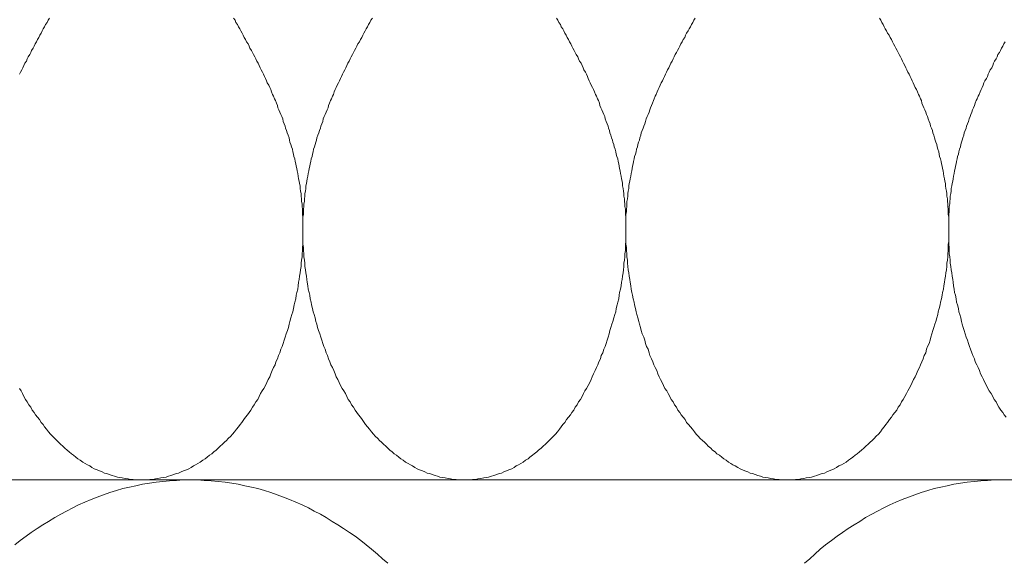
# Model space of a CAD drawing. Units: millimetres. Extents: x 176 to 2305, y 159 to 2093.
# Drawn here: x 1670 to 1690, y 1083 to 1094 of the extents above; entities that cross this region are included whole.
import ezdxf

# ---------------------------------------------------------------- set-up
doc = ezdxf.new("R2010")
doc.units = ezdxf.units.MM
doc.layers.add('TI-DÄMMUNG', color=50, linetype='Continuous')

msp = doc.modelspace()

# ---------------------------------------------------------------- linework, layer by layer
at = {"layer": 'TI-DÄMMUNG', "color": 2, "linetype": 'Continuous', "lineweight": 13}
msp.add_line((1219.522, 1084.217), (1780.162, 1084.217), dxfattribs=at)
at = {"layer": 'TI-DÄMMUNG', "color": 2, "linetype": 'Continuous', "lineweight": 13, "flags": 128}
for points in [[(1670.167, 1093.796), (1670.137, 1093.756), (1670.117, 1093.706), (1670.087, 1093.666), (1670.067, 1093.616), (1670.037, 1093.576), (1670.017, 1093.536), (1669.997, 1093.486), (1669.967, 1093.446), (1669.947, 1093.396), (1669.917, 1093.356), (1669.897, 1093.306), (1669.867, 1093.266), (1669.847, 1093.216), (1669.827, 1093.176), (1669.797, 1093.126), (1669.777, 1093.086), (1669.757, 1093.046), (1669.727, 1092.996), (1669.707, 1092.956), (1669.687, 1092.906), (1669.657, 1092.866), (1669.637, 1092.816), (1669.617, 1092.766), (1669.597, 1092.726), (1669.567, 1092.676), (1669.547, 1092.636)], [(1672.077, 1084.216), (1672.137, 1084.216), (1672.197, 1084.216), (1672.247, 1084.226), (1672.307, 1084.226), (1672.367, 1084.236), (1672.417, 1084.246), (1672.477, 1084.256), (1672.527, 1084.266), (1672.587, 1084.276), (1672.637, 1084.296), (1672.687, 1084.306), (1672.747, 1084.326), (1672.797, 1084.346), (1672.847, 1084.356), (1672.897, 1084.386), (1672.947, 1084.406), (1673.007, 1084.426), (1673.057, 1084.446), (1673.107, 1084.476), (1673.157, 1084.506), (1673.197, 1084.526), (1673.247, 1084.556), (1673.297, 1084.586), (1673.347, 1084.626), (1673.397, 1084.656), (1673.437, 1084.686), (1673.487, 1084.726), (1673.537, 1084.756), (1673.577, 1084.796), (1673.627, 1084.836), (1673.667, 1084.876), (1673.707, 1084.916), (1673.757, 1084.956), (1673.797, 1084.996), (1673.837, 1085.036), (1673.877, 1085.076), (1673.927, 1085.126), (1673.967, 1085.166), (1674.007, 1085.216), (1674.047, 1085.266), (1674.087, 1085.316), (1674.127, 1085.366), (1674.157, 1085.406), (1674.197, 1085.466), (1674.237, 1085.516), (1674.277, 1085.566), (1674.307, 1085.616), (1674.347, 1085.666), (1674.377, 1085.726), (1674.417, 1085.776), (1674.447, 1085.836), (1674.487, 1085.886), (1674.517, 1085.946), (1674.547, 1086.006), (1674.577, 1086.066), (1674.617, 1086.116), (1674.647, 1086.176), (1674.677, 1086.236), (1674.707, 1086.296), (1674.737, 1086.356), (1674.757, 1086.416), (1674.787, 1086.486), (1674.817, 1086.546), (1674.847, 1086.606), (1674.867, 1086.666), (1674.897, 1086.726), (1674.917, 1086.796), (1674.947, 1086.856), (1674.967, 1086.926), (1674.997, 1086.986), (1675.017, 1087.046), (1675.037, 1087.116), (1675.057, 1087.176), (1675.077, 1087.246), (1675.107, 1087.316), (1675.127, 1087.376), (1675.137, 1087.446), (1675.157, 1087.506), (1675.177, 1087.576), (1675.197, 1087.646), (1675.217, 1087.706), (1675.227, 1087.776), (1675.247, 1087.846), (1675.257, 1087.906), (1675.277, 1087.976), (1675.287, 1088.046), (1675.297, 1088.106), (1675.317, 1088.176), (1675.327, 1088.246), (1675.337, 1088.316), (1675.347, 1088.376), (1675.357, 1088.446), (1675.367, 1088.516), (1675.377, 1088.576), (1675.387, 1088.646), (1675.387, 1088.716), (1675.397, 1088.776), (1675.407, 1088.846), (1675.407, 1088.906), (1675.417, 1088.976), (1675.417, 1089.036), (1675.427, 1089.106), (1675.427, 1089.166), (1675.427, 1089.236), (1675.427, 1089.286), (1675.427, 1089.346), (1675.427, 1089.396), (1675.427, 1089.456), (1675.427, 1089.506), (1675.427, 1089.566), (1675.427, 1089.616), (1675.427, 1089.676), (1675.417, 1089.726), (1675.417, 1089.786), (1675.417, 1089.836), (1675.407, 1089.886), (1675.407, 1089.946), (1675.397, 1089.996), (1675.397, 1090.046), (1675.387, 1090.106), (1675.387, 1090.156), (1675.377, 1090.206), (1675.367, 1090.266), (1675.367, 1090.316), (1675.357, 1090.366), (1675.347, 1090.416), (1675.337, 1090.466), (1675.327, 1090.516), (1675.317, 1090.576), (1675.307, 1090.626), (1675.297, 1090.676), (1675.287, 1090.726), (1675.277, 1090.776), (1675.267, 1090.826), (1675.257, 1090.876), (1675.237, 1090.926), (1675.227, 1090.976), (1675.217, 1091.026), (1675.207, 1091.076), (1675.187, 1091.126), (1675.177, 1091.176), (1675.157, 1091.226), (1675.147, 1091.266), (1675.137, 1091.316), (1675.117, 1091.366), (1675.097, 1091.416), (1675.087, 1091.466), (1675.067, 1091.516), (1675.057, 1091.556), (1675.037, 1091.606), (1675.017, 1091.656), (1675.007, 1091.706), (1674.987, 1091.756), (1674.967, 1091.796), (1674.947, 1091.846), (1674.927, 1091.896), (1674.907, 1091.936), (1674.897, 1091.986), (1674.877, 1092.036), (1674.857, 1092.086), (1674.837, 1092.126), (1674.817, 1092.176), (1674.797, 1092.216), (1674.777, 1092.266), (1674.757, 1092.316), (1674.737, 1092.356), (1674.717, 1092.406), (1674.687, 1092.456), (1674.667, 1092.496), (1674.647, 1092.546), (1674.627, 1092.586), (1674.607, 1092.636), (1674.587, 1092.676), (1674.557, 1092.726), (1674.537, 1092.766), (1674.517, 1092.816), (1674.497, 1092.866), (1674.467, 1092.906), (1674.447, 1092.956), (1674.427, 1092.996), (1674.397, 1093.046), (1674.377, 1093.086), (1674.357, 1093.126), (1674.327, 1093.176), (1674.307, 1093.216), (1674.287, 1093.266), (1674.257, 1093.306), (1674.237, 1093.356), (1674.207, 1093.396), (1674.187, 1093.446), (1674.167, 1093.486), (1674.137, 1093.536), (1674.117, 1093.576), (1674.087, 1093.616), (1674.067, 1093.666), (1674.037, 1093.706), (1674.017, 1093.756), (1673.987, 1093.796)], [(1676.867, 1093.796), (1676.837, 1093.756), (1676.817, 1093.706), (1676.787, 1093.666), (1676.767, 1093.616), (1676.737, 1093.576), (1676.717, 1093.536), (1676.687, 1093.486), (1676.667, 1093.446), (1676.647, 1093.396), (1676.617, 1093.356), (1676.597, 1093.306), (1676.567, 1093.266), (1676.547, 1093.216), (1676.527, 1093.176), (1676.497, 1093.126), (1676.477, 1093.086), (1676.457, 1093.046), (1676.427, 1092.996), (1676.407, 1092.956), (1676.387, 1092.906), (1676.357, 1092.866), (1676.337, 1092.816), (1676.317, 1092.766), (1676.297, 1092.726), (1676.267, 1092.676), (1676.247, 1092.636), (1676.227, 1092.586), (1676.207, 1092.546), (1676.187, 1092.496), (1676.167, 1092.456), (1676.137, 1092.406), (1676.117, 1092.356), (1676.097, 1092.316), (1676.077, 1092.266), (1676.057, 1092.216), (1676.037, 1092.176), (1676.017, 1092.126), (1675.997, 1092.086), (1675.977, 1092.036), (1675.957, 1091.986), (1675.947, 1091.936), (1675.927, 1091.896), (1675.907, 1091.846), (1675.887, 1091.796), (1675.867, 1091.756), (1675.847, 1091.706), (1675.837, 1091.656), (1675.817, 1091.606), (1675.797, 1091.556), (1675.787, 1091.516), (1675.767, 1091.466), (1675.757, 1091.416), (1675.737, 1091.366), (1675.717, 1091.316), (1675.707, 1091.266), (1675.697, 1091.226), (1675.677, 1091.176), (1675.667, 1091.126), (1675.647, 1091.076), (1675.637, 1091.026), (1675.627, 1090.976), (1675.617, 1090.926), (1675.597, 1090.876), (1675.587, 1090.826), (1675.577, 1090.776), (1675.567, 1090.726), (1675.557, 1090.676), (1675.547, 1090.626), (1675.537, 1090.576), (1675.527, 1090.516), (1675.517, 1090.466), (1675.507, 1090.416), (1675.497, 1090.366), (1675.487, 1090.316), (1675.487, 1090.266), (1675.477, 1090.206), (1675.467, 1090.156), (1675.467, 1090.106), (1675.457, 1090.046), (1675.457, 1089.996), (1675.447, 1089.946), (1675.447, 1089.886), (1675.437, 1089.836), (1675.437, 1089.786), (1675.437, 1089.726), (1675.427, 1089.676), (1675.427, 1089.616), (1675.427, 1089.566), (1675.427, 1089.506), (1675.427, 1089.456), (1675.427, 1089.396), (1675.427, 1089.346), (1675.427, 1089.286), (1675.427, 1089.236), (1675.427, 1089.166), (1675.427, 1089.106), (1675.437, 1089.036), (1675.437, 1088.976), (1675.447, 1088.906), (1675.447, 1088.846), (1675.457, 1088.776), (1675.467, 1088.716), (1675.467, 1088.646), (1675.477, 1088.576), (1675.487, 1088.516), (1675.497, 1088.446), (1675.507, 1088.376), (1675.517, 1088.316), (1675.527, 1088.246), (1675.537, 1088.176), (1675.557, 1088.106), (1675.567, 1088.046), (1675.577, 1087.976), (1675.597, 1087.906), (1675.607, 1087.846), (1675.627, 1087.776), (1675.637, 1087.706), (1675.657, 1087.646), (1675.677, 1087.576), (1675.697, 1087.506), (1675.717, 1087.446), (1675.727, 1087.376), (1675.747, 1087.316), (1675.777, 1087.246), (1675.797, 1087.176), (1675.817, 1087.116), (1675.837, 1087.046), (1675.857, 1086.986), (1675.887, 1086.926), (1675.907, 1086.856), (1675.937, 1086.796), (1675.957, 1086.726), (1675.987, 1086.666), (1676.007, 1086.606), (1676.037, 1086.546), (1676.067, 1086.486), (1676.097, 1086.416), (1676.117, 1086.356), (1676.147, 1086.296), (1676.177, 1086.236), (1676.207, 1086.176), (1676.237, 1086.116), (1676.277, 1086.066), (1676.307, 1086.006), (1676.337, 1085.946), (1676.367, 1085.886), (1676.407, 1085.836), (1676.437, 1085.776), (1676.477, 1085.726), (1676.507, 1085.666), (1676.547, 1085.616), (1676.577, 1085.566), (1676.617, 1085.516), (1676.657, 1085.466), (1676.697, 1085.406), (1676.727, 1085.366), (1676.767, 1085.316), (1676.807, 1085.266), (1676.847, 1085.216), (1676.887, 1085.166), (1676.927, 1085.126), (1676.977, 1085.076), (1677.017, 1085.036), (1677.057, 1084.996), (1677.097, 1084.956), (1677.147, 1084.916), (1677.187, 1084.876), (1677.227, 1084.836), (1677.277, 1084.796), (1677.317, 1084.756), (1677.367, 1084.726), (1677.417, 1084.686), (1677.457, 1084.656), (1677.507, 1084.626), (1677.557, 1084.586), (1677.607, 1084.556), (1677.657, 1084.526), (1677.697, 1084.506), (1677.747, 1084.476), (1677.797, 1084.446), (1677.847, 1084.426), (1677.907, 1084.406), (1677.957, 1084.386), (1678.007, 1084.356), (1678.057, 1084.346), (1678.107, 1084.326), (1678.167, 1084.306), (1678.217, 1084.296), (1678.267, 1084.276), (1678.327, 1084.266), (1678.377, 1084.256), (1678.437, 1084.246), (1678.487, 1084.236), (1678.547, 1084.226), (1678.607, 1084.226), (1678.657, 1084.216), (1678.717, 1084.216), (1678.777, 1084.216)], [(1678.777, 1084.216), (1678.837, 1084.216), (1678.887, 1084.216), (1678.947, 1084.226), (1679.007, 1084.226), (1679.057, 1084.236), (1679.117, 1084.246), (1679.177, 1084.256), (1679.227, 1084.266), (1679.277, 1084.276), (1679.337, 1084.296), (1679.387, 1084.306), (1679.447, 1084.326), (1679.497, 1084.346), (1679.547, 1084.356), (1679.597, 1084.386), (1679.647, 1084.406), (1679.697, 1084.426), (1679.757, 1084.446), (1679.807, 1084.476), (1679.847, 1084.506), (1679.897, 1084.526), (1679.947, 1084.556), (1679.997, 1084.586), (1680.047, 1084.626), (1680.097, 1084.656), (1680.137, 1084.686), (1680.187, 1084.726), (1680.227, 1084.756), (1680.277, 1084.796), (1680.317, 1084.836), (1680.367, 1084.876), (1680.407, 1084.916), (1680.457, 1084.956), (1680.497, 1084.996), (1680.537, 1085.036), (1680.577, 1085.076), (1680.627, 1085.126), (1680.667, 1085.166), (1680.707, 1085.216), (1680.747, 1085.266), (1680.787, 1085.316), (1680.817, 1085.366), (1680.857, 1085.406), (1680.897, 1085.466), (1680.937, 1085.516), (1680.977, 1085.566), (1681.007, 1085.616), (1681.047, 1085.666), (1681.077, 1085.726), (1681.117, 1085.776), (1681.147, 1085.836), (1681.187, 1085.886), (1681.217, 1085.946), (1681.247, 1086.006), (1681.277, 1086.066), (1681.307, 1086.116), (1681.347, 1086.176), (1681.377, 1086.236), (1681.407, 1086.296), (1681.427, 1086.356), (1681.457, 1086.416), (1681.487, 1086.486), (1681.517, 1086.546), (1681.547, 1086.606), (1681.567, 1086.666), (1681.597, 1086.726), (1681.617, 1086.796), (1681.647, 1086.856), (1681.667, 1086.926), (1681.697, 1086.986), (1681.717, 1087.046), (1681.737, 1087.116), (1681.757, 1087.176), (1681.777, 1087.246), (1681.797, 1087.316), (1681.817, 1087.376), (1681.837, 1087.446), (1681.857, 1087.506), (1681.877, 1087.576), (1681.897, 1087.646), (1681.917, 1087.706), (1681.927, 1087.776), (1681.947, 1087.846), (1681.957, 1087.906), (1681.977, 1087.976), (1681.987, 1088.046), (1681.997, 1088.106), (1682.017, 1088.176), (1682.027, 1088.246), (1682.037, 1088.316), (1682.047, 1088.376), (1682.057, 1088.446), (1682.067, 1088.516), (1682.077, 1088.576), (1682.087, 1088.646), (1682.087, 1088.716), (1682.097, 1088.776), (1682.107, 1088.846), (1682.107, 1088.906), (1682.117, 1088.976), (1682.117, 1089.036), (1682.117, 1089.106), (1682.127, 1089.166), (1682.127, 1089.236), (1682.127, 1089.286), (1682.127, 1089.346), (1682.127, 1089.396), (1682.127, 1089.456), (1682.127, 1089.506), (1682.127, 1089.566), (1682.127, 1089.616), (1682.127, 1089.676), (1682.117, 1089.726), (1682.117, 1089.786), (1682.117, 1089.836), (1682.107, 1089.886), (1682.107, 1089.946), (1682.097, 1089.996), (1682.097, 1090.046), (1682.087, 1090.106), (1682.087, 1090.156), (1682.077, 1090.206), (1682.067, 1090.266), (1682.057, 1090.316), (1682.057, 1090.366), (1682.047, 1090.416), (1682.037, 1090.466), (1682.027, 1090.516), (1682.017, 1090.576), (1682.007, 1090.626), (1681.997, 1090.676), (1681.987, 1090.726), (1681.977, 1090.776), (1681.967, 1090.826), (1681.957, 1090.876), (1681.937, 1090.926), (1681.927, 1090.976), (1681.917, 1091.026), (1681.907, 1091.076), (1681.887, 1091.126), (1681.877, 1091.176), (1681.857, 1091.226), (1681.847, 1091.266), (1681.827, 1091.316), (1681.817, 1091.366), (1681.797, 1091.416), (1681.787, 1091.466), (1681.767, 1091.516), (1681.757, 1091.556), (1681.737, 1091.606), (1681.717, 1091.656), (1681.697, 1091.706), (1681.687, 1091.756), (1681.667, 1091.796), (1681.647, 1091.846), (1681.627, 1091.896), (1681.607, 1091.936), (1681.587, 1091.986), (1681.577, 1092.036), (1681.557, 1092.086), (1681.537, 1092.126), (1681.517, 1092.176), (1681.497, 1092.216), (1681.477, 1092.266), (1681.457, 1092.316), (1681.437, 1092.356), (1681.407, 1092.406), (1681.387, 1092.456), (1681.367, 1092.496), (1681.347, 1092.546), (1681.327, 1092.586), (1681.307, 1092.636), (1681.287, 1092.676), (1681.257, 1092.726), (1681.237, 1092.766), (1681.217, 1092.816), (1681.197, 1092.866), (1681.167, 1092.906), (1681.147, 1092.956), (1681.127, 1092.996), (1681.097, 1093.046), (1681.077, 1093.086), (1681.057, 1093.126), (1681.027, 1093.176), (1681.007, 1093.216), (1680.987, 1093.266), (1680.957, 1093.306), (1680.937, 1093.356), (1680.907, 1093.396), (1680.887, 1093.446), (1680.857, 1093.486), (1680.837, 1093.536), (1680.817, 1093.576), (1680.787, 1093.616), (1680.767, 1093.666), (1680.737, 1093.706), (1680.717, 1093.756), (1680.687, 1093.796)], [(1683.567, 1093.796), (1683.537, 1093.756), (1683.517, 1093.706), (1683.487, 1093.666), (1683.467, 1093.616), (1683.437, 1093.576), (1683.417, 1093.536), (1683.387, 1093.486), (1683.367, 1093.446), (1683.347, 1093.396), (1683.317, 1093.356), (1683.297, 1093.306), (1683.267, 1093.266), (1683.247, 1093.216), (1683.227, 1093.176), (1683.197, 1093.126), (1683.177, 1093.086), (1683.147, 1093.046), (1683.127, 1092.996), (1683.107, 1092.956), (1683.087, 1092.906), (1683.057, 1092.866), (1683.037, 1092.816), (1683.017, 1092.766), (1682.987, 1092.726), (1682.967, 1092.676), (1682.947, 1092.636), (1682.927, 1092.586), (1682.907, 1092.546), (1682.887, 1092.496), (1682.857, 1092.456), (1682.837, 1092.406), (1682.817, 1092.356), (1682.797, 1092.316), (1682.777, 1092.266), (1682.757, 1092.216), (1682.737, 1092.176), (1682.717, 1092.126), (1682.697, 1092.086), (1682.677, 1092.036), (1682.657, 1091.986), (1682.637, 1091.936), (1682.627, 1091.896), (1682.607, 1091.846), (1682.587, 1091.796), (1682.567, 1091.756), (1682.547, 1091.706), (1682.537, 1091.656), (1682.517, 1091.606), (1682.497, 1091.556), (1682.487, 1091.516), (1682.467, 1091.466), (1682.447, 1091.416), (1682.437, 1091.366), (1682.417, 1091.316), (1682.407, 1091.266), (1682.387, 1091.226), (1682.377, 1091.176), (1682.367, 1091.126), (1682.347, 1091.076), (1682.337, 1091.026), (1682.327, 1090.976), (1682.307, 1090.926), (1682.297, 1090.876), (1682.287, 1090.826), (1682.277, 1090.776), (1682.267, 1090.726), (1682.257, 1090.676), (1682.247, 1090.626), (1682.237, 1090.576), (1682.227, 1090.516), (1682.217, 1090.466), (1682.207, 1090.416), (1682.197, 1090.366), (1682.187, 1090.316), (1682.187, 1090.266), (1682.177, 1090.206), (1682.167, 1090.156), (1682.167, 1090.106), (1682.157, 1090.046), (1682.147, 1089.996), (1682.147, 1089.946), (1682.147, 1089.886), (1682.137, 1089.836), (1682.137, 1089.786), (1682.127, 1089.726), (1682.127, 1089.676), (1682.127, 1089.616), (1682.127, 1089.566), (1682.127, 1089.506), (1682.127, 1089.456), (1682.127, 1089.396), (1682.127, 1089.346), (1682.127, 1089.286), (1682.127, 1089.236), (1682.127, 1089.166), (1682.127, 1089.106), (1682.137, 1089.036), (1682.137, 1088.976), (1682.147, 1088.906), (1682.147, 1088.846), (1682.157, 1088.776), (1682.157, 1088.716), (1682.167, 1088.646), (1682.177, 1088.576), (1682.187, 1088.516), (1682.197, 1088.446), (1682.207, 1088.376), (1682.217, 1088.316), (1682.227, 1088.246), (1682.237, 1088.176), (1682.247, 1088.106), (1682.267, 1088.046), (1682.277, 1087.976), (1682.297, 1087.906), (1682.307, 1087.846), (1682.327, 1087.776), (1682.337, 1087.706), (1682.357, 1087.646), (1682.377, 1087.576), (1682.397, 1087.506), (1682.407, 1087.446), (1682.427, 1087.376), (1682.447, 1087.316), (1682.467, 1087.246), (1682.497, 1087.176), (1682.517, 1087.116), (1682.537, 1087.046), (1682.557, 1086.986), (1682.587, 1086.926), (1682.607, 1086.856), (1682.627, 1086.796), (1682.657, 1086.726), (1682.687, 1086.666), (1682.707, 1086.606), (1682.737, 1086.546), (1682.767, 1086.486), (1682.787, 1086.416), (1682.817, 1086.356), (1682.847, 1086.296), (1682.877, 1086.236), (1682.907, 1086.176), (1682.937, 1086.116), (1682.977, 1086.066), (1683.007, 1086.006), (1683.037, 1085.946), (1683.067, 1085.886), (1683.107, 1085.836), (1683.137, 1085.776), (1683.177, 1085.726), (1683.207, 1085.666), (1683.247, 1085.616), (1683.277, 1085.566), (1683.317, 1085.516), (1683.357, 1085.466), (1683.387, 1085.406), (1683.427, 1085.366), (1683.467, 1085.316), (1683.507, 1085.266), (1683.547, 1085.216), (1683.587, 1085.166), (1683.627, 1085.126), (1683.667, 1085.076), (1683.717, 1085.036), (1683.757, 1084.996), (1683.797, 1084.956), (1683.837, 1084.916), (1683.887, 1084.876), (1683.927, 1084.836), (1683.977, 1084.796), (1684.017, 1084.756), (1684.067, 1084.726), (1684.117, 1084.686), (1684.157, 1084.656), (1684.207, 1084.626), (1684.257, 1084.586), (1684.307, 1084.556), (1684.347, 1084.526), (1684.397, 1084.506), (1684.447, 1084.476), (1684.497, 1084.446), (1684.547, 1084.426), (1684.597, 1084.406), (1684.657, 1084.386), (1684.707, 1084.356), (1684.757, 1084.346), (1684.807, 1084.326), (1684.867, 1084.306), (1684.917, 1084.296), (1684.967, 1084.276), (1685.027, 1084.266), (1685.077, 1084.256), (1685.137, 1084.246), (1685.187, 1084.236), (1685.247, 1084.226), (1685.307, 1084.226), (1685.357, 1084.216), (1685.417, 1084.216), (1685.477, 1084.216)], [(1685.477, 1084.216), (1685.537, 1084.216), (1685.587, 1084.216), (1685.647, 1084.226), (1685.707, 1084.226), (1685.757, 1084.236), (1685.817, 1084.246), (1685.867, 1084.256), (1685.927, 1084.266), (1685.977, 1084.276), (1686.037, 1084.296), (1686.087, 1084.306), (1686.137, 1084.326), (1686.197, 1084.346), (1686.247, 1084.356), (1686.297, 1084.386), (1686.347, 1084.406), (1686.397, 1084.426), (1686.447, 1084.446), (1686.497, 1084.476), (1686.547, 1084.506), (1686.597, 1084.526), (1686.647, 1084.556), (1686.697, 1084.586), (1686.747, 1084.626), (1686.787, 1084.656), (1686.837, 1084.686), (1686.887, 1084.726), (1686.927, 1084.756), (1686.977, 1084.796), (1687.017, 1084.836), (1687.067, 1084.876), (1687.107, 1084.916), (1687.157, 1084.956), (1687.197, 1084.996), (1687.237, 1085.036), (1687.277, 1085.076), (1687.317, 1085.126), (1687.367, 1085.166), (1687.407, 1085.216), (1687.447, 1085.266), (1687.487, 1085.316), (1687.517, 1085.366), (1687.557, 1085.406), (1687.597, 1085.466), (1687.637, 1085.516), (1687.667, 1085.566), (1687.707, 1085.616), (1687.747, 1085.666), (1687.777, 1085.726), (1687.817, 1085.776), (1687.847, 1085.836), (1687.877, 1085.886), (1687.917, 1085.946), (1687.947, 1086.006), (1687.977, 1086.066), (1688.007, 1086.116), (1688.037, 1086.176), (1688.067, 1086.236), (1688.097, 1086.296), (1688.127, 1086.356), (1688.157, 1086.416), (1688.187, 1086.486), (1688.217, 1086.546), (1688.237, 1086.606), (1688.267, 1086.666), (1688.297, 1086.726), (1688.317, 1086.796), (1688.347, 1086.856), (1688.367, 1086.926), (1688.387, 1086.986), (1688.417, 1087.046), (1688.437, 1087.116), (1688.457, 1087.176), (1688.477, 1087.246), (1688.497, 1087.316), (1688.517, 1087.376), (1688.537, 1087.446), (1688.557, 1087.506), (1688.577, 1087.576), (1688.597, 1087.646), (1688.607, 1087.706), (1688.627, 1087.776), (1688.647, 1087.846), (1688.657, 1087.906), (1688.677, 1087.976), (1688.687, 1088.046), (1688.697, 1088.106), (1688.717, 1088.176), (1688.727, 1088.246), (1688.737, 1088.316), (1688.747, 1088.376), (1688.757, 1088.446), (1688.767, 1088.516), (1688.777, 1088.576), (1688.787, 1088.646), (1688.787, 1088.716), (1688.797, 1088.776), (1688.807, 1088.846), (1688.807, 1088.906), (1688.817, 1088.976), (1688.817, 1089.036), (1688.817, 1089.106), (1688.827, 1089.166), (1688.827, 1089.236), (1688.827, 1089.286), (1688.827, 1089.346), (1688.827, 1089.396), (1688.827, 1089.456), (1688.827, 1089.506), (1688.827, 1089.566), (1688.827, 1089.616), (1688.827, 1089.676), (1688.817, 1089.726), (1688.817, 1089.786), (1688.817, 1089.836), (1688.807, 1089.886), (1688.807, 1089.946), (1688.797, 1089.996), (1688.797, 1090.046), (1688.787, 1090.106), (1688.787, 1090.156), (1688.777, 1090.206), (1688.767, 1090.266), (1688.757, 1090.316), (1688.757, 1090.366), (1688.747, 1090.416), (1688.737, 1090.466), (1688.727, 1090.516), (1688.717, 1090.576), (1688.707, 1090.626), (1688.697, 1090.676), (1688.687, 1090.726), (1688.677, 1090.776), (1688.667, 1090.826), (1688.657, 1090.876), (1688.637, 1090.926), (1688.627, 1090.976), (1688.617, 1091.026), (1688.597, 1091.076), (1688.587, 1091.126), (1688.577, 1091.176), (1688.557, 1091.226), (1688.547, 1091.266), (1688.527, 1091.316), (1688.517, 1091.366), (1688.497, 1091.416), (1688.487, 1091.466), (1688.467, 1091.516), (1688.447, 1091.556), (1688.437, 1091.606), (1688.417, 1091.656), (1688.397, 1091.706), (1688.387, 1091.756), (1688.367, 1091.796), (1688.347, 1091.846), (1688.327, 1091.896), (1688.307, 1091.936), (1688.287, 1091.986), (1688.267, 1092.036), (1688.257, 1092.086), (1688.237, 1092.126), (1688.217, 1092.176), (1688.197, 1092.216), (1688.177, 1092.266), (1688.157, 1092.316), (1688.127, 1092.356), (1688.107, 1092.406), (1688.087, 1092.456), (1688.067, 1092.496), (1688.047, 1092.546), (1688.027, 1092.586), (1688.007, 1092.636), (1687.977, 1092.676), (1687.957, 1092.726), (1687.937, 1092.766), (1687.917, 1092.816), (1687.887, 1092.866), (1687.867, 1092.906), (1687.847, 1092.956), (1687.827, 1092.996), (1687.797, 1093.046), (1687.777, 1093.086), (1687.757, 1093.126), (1687.727, 1093.176), (1687.707, 1093.216), (1687.677, 1093.266), (1687.657, 1093.306), (1687.637, 1093.356), (1687.607, 1093.396), (1687.587, 1093.446), (1687.557, 1093.486), (1687.537, 1093.536), (1687.507, 1093.576), (1687.487, 1093.616), (1687.467, 1093.666), (1687.437, 1093.706), (1687.417, 1093.756), (1687.387, 1093.796)], [(1689.997, 1093.306), (1689.967, 1093.266), (1689.947, 1093.216), (1689.917, 1093.176), (1689.897, 1093.126), (1689.877, 1093.086), (1689.847, 1093.046), (1689.827, 1092.996), (1689.807, 1092.956), (1689.777, 1092.906), (1689.757, 1092.866), (1689.737, 1092.816), (1689.717, 1092.766), (1689.687, 1092.726), (1689.667, 1092.676), (1689.647, 1092.636), (1689.627, 1092.586), (1689.607, 1092.546), (1689.577, 1092.496), (1689.557, 1092.456), (1689.537, 1092.406), (1689.517, 1092.356), (1689.497, 1092.316), (1689.477, 1092.266), (1689.457, 1092.216), (1689.437, 1092.176), (1689.417, 1092.126), (1689.397, 1092.086), (1689.377, 1092.036), (1689.357, 1091.986), (1689.337, 1091.936), (1689.317, 1091.896), (1689.307, 1091.846), (1689.287, 1091.796), (1689.267, 1091.756), (1689.247, 1091.706), (1689.237, 1091.656), (1689.217, 1091.606), (1689.197, 1091.556), (1689.187, 1091.516), (1689.167, 1091.466), (1689.147, 1091.416), (1689.137, 1091.366), (1689.117, 1091.316), (1689.107, 1091.266), (1689.087, 1091.226), (1689.077, 1091.176), (1689.067, 1091.126), (1689.047, 1091.076), (1689.037, 1091.026), (1689.027, 1090.976), (1689.007, 1090.926), (1688.997, 1090.876), (1688.987, 1090.826), (1688.977, 1090.776), (1688.967, 1090.726), (1688.957, 1090.676), (1688.947, 1090.626), (1688.937, 1090.576), (1688.927, 1090.516), (1688.917, 1090.466), (1688.907, 1090.416), (1688.897, 1090.366), (1688.887, 1090.316), (1688.877, 1090.266), (1688.877, 1090.206), (1688.867, 1090.156), (1688.857, 1090.106), (1688.857, 1090.046), (1688.847, 1089.996), (1688.847, 1089.946), (1688.837, 1089.886), (1688.837, 1089.836), (1688.837, 1089.786), (1688.827, 1089.726), (1688.827, 1089.676), (1688.827, 1089.616), (1688.827, 1089.566), (1688.827, 1089.506), (1688.827, 1089.456), (1688.827, 1089.396), (1688.827, 1089.346), (1688.827, 1089.286), (1688.827, 1089.236), (1688.827, 1089.166), (1688.827, 1089.106), (1688.837, 1089.036), (1688.837, 1088.976), (1688.837, 1088.906), (1688.847, 1088.846), (1688.857, 1088.776), (1688.857, 1088.716), (1688.867, 1088.646), (1688.877, 1088.576), (1688.887, 1088.516), (1688.897, 1088.446), (1688.907, 1088.376), (1688.917, 1088.316), (1688.927, 1088.246), (1688.937, 1088.176), (1688.947, 1088.106), (1688.967, 1088.046), (1688.977, 1087.976), (1688.987, 1087.906), (1689.007, 1087.846), (1689.027, 1087.776), (1689.037, 1087.706), (1689.057, 1087.646), (1689.077, 1087.576), (1689.087, 1087.506), (1689.107, 1087.446), (1689.127, 1087.376), (1689.147, 1087.316), (1689.167, 1087.246), (1689.187, 1087.176), (1689.217, 1087.116), (1689.237, 1087.046), (1689.257, 1086.986), (1689.277, 1086.926), (1689.307, 1086.856), (1689.327, 1086.796), (1689.357, 1086.726), (1689.377, 1086.666), (1689.407, 1086.606), (1689.437, 1086.546), (1689.467, 1086.486), (1689.487, 1086.416), (1689.517, 1086.356), (1689.547, 1086.296), (1689.577, 1086.236), (1689.607, 1086.176), (1689.637, 1086.116), (1689.667, 1086.066), (1689.707, 1086.006), (1689.737, 1085.946), (1689.767, 1085.886), (1689.807, 1085.836), (1689.837, 1085.776), (1689.867, 1085.726), (1689.907, 1085.666), (1689.947, 1085.616), (1689.977, 1085.566), (1690.017, 1085.516)], [(1669.547, 1086.116), (1669.577, 1086.066), (1669.607, 1086.006), (1669.637, 1085.946), (1669.667, 1085.886), (1669.707, 1085.836), (1669.737, 1085.776), (1669.777, 1085.726), (1669.807, 1085.666), (1669.847, 1085.616), (1669.877, 1085.566), (1669.917, 1085.516), (1669.957, 1085.466), (1669.997, 1085.406), (1670.037, 1085.366), (1670.067, 1085.316), (1670.107, 1085.266), (1670.147, 1085.216), (1670.187, 1085.166), (1670.227, 1085.126), (1670.277, 1085.076), (1670.317, 1085.036), (1670.357, 1084.996), (1670.397, 1084.956), (1670.447, 1084.916), (1670.487, 1084.876), (1670.537, 1084.836), (1670.577, 1084.796), (1670.627, 1084.756), (1670.667, 1084.726), (1670.717, 1084.686), (1670.757, 1084.656), (1670.807, 1084.626), (1670.857, 1084.586), (1670.907, 1084.556), (1670.957, 1084.526), (1671.007, 1084.506), (1671.047, 1084.476), (1671.097, 1084.446), (1671.157, 1084.426), (1671.207, 1084.406), (1671.257, 1084.386), (1671.307, 1084.356), (1671.357, 1084.346), (1671.407, 1084.326), (1671.467, 1084.306), (1671.517, 1084.296), (1671.577, 1084.276), (1671.627, 1084.266), (1671.677, 1084.256), (1671.737, 1084.246), (1671.797, 1084.236), (1671.847, 1084.226), (1671.907, 1084.226), (1671.967, 1084.216), (1672.017, 1084.216), (1672.077, 1084.216)], [(1669.45, 1082.866), (1669.56, 1082.956), (1669.68, 1083.046), (1669.79, 1083.126), (1669.91, 1083.206), (1670.03, 1083.286), (1670.15, 1083.356), (1670.28, 1083.436), (1670.4, 1083.506), (1670.52, 1083.566), (1670.65, 1083.636), (1670.77, 1083.696), (1670.9, 1083.756), (1671.03, 1083.806), (1671.16, 1083.856), (1671.29, 1083.906), (1671.42, 1083.956), (1671.56, 1083.996), (1671.69, 1084.036), (1671.83, 1084.066), (1671.96, 1084.096), (1672.1, 1084.126), (1672.24, 1084.146), (1672.38, 1084.166), (1672.52, 1084.186), (1672.66, 1084.196), (1672.8, 1084.206), (1672.95, 1084.216), (1673.09, 1084.216)], [(1673.09, 1084.216), (1673.24, 1084.216), (1673.38, 1084.206), (1673.52, 1084.196), (1673.67, 1084.186), (1673.81, 1084.166), (1673.95, 1084.146), (1674.08, 1084.126), (1674.22, 1084.096), (1674.36, 1084.066), (1674.49, 1084.036), (1674.63, 1083.996), (1674.76, 1083.956), (1674.89, 1083.906), (1675.02, 1083.856), (1675.15, 1083.806), (1675.28, 1083.756), (1675.41, 1083.696), (1675.54, 1083.636), (1675.66, 1083.566), (1675.79, 1083.506), (1675.91, 1083.436), (1676.03, 1083.356), (1676.15, 1083.286), (1676.27, 1083.206), (1676.39, 1083.126), (1676.51, 1083.046), (1676.63, 1082.956), (1676.74, 1082.866), (1676.85, 1082.776), (1676.97, 1082.676), (1677.08, 1082.576), (1677.19, 1082.486)], [(1689.92, 1084.216), (1689.78, 1084.216), (1689.63, 1084.206), (1689.49, 1084.196), (1689.35, 1084.186), (1689.21, 1084.166), (1689.07, 1084.146), (1688.93, 1084.126), (1688.79, 1084.096), (1688.66, 1084.066), (1688.52, 1084.036), (1688.39, 1083.996), (1688.25, 1083.956), (1688.12, 1083.906), (1687.99, 1083.856), (1687.86, 1083.806), (1687.73, 1083.756), (1687.6, 1083.696), (1687.48, 1083.636), (1687.35, 1083.566), (1687.23, 1083.506), (1687.1, 1083.436), (1686.98, 1083.356), (1686.86, 1083.286), (1686.74, 1083.206), (1686.62, 1083.126), (1686.51, 1083.046), (1686.39, 1082.956), (1686.27, 1082.866), (1686.16, 1082.776), (1686.05, 1082.676), (1685.94, 1082.576), (1685.83, 1082.486)], [(1690.07, 1084.216), (1689.92, 1084.216)]]:
    msp.add_lwpolyline(points, dxfattribs=at)

doc.saveas('drawing.dxf')
